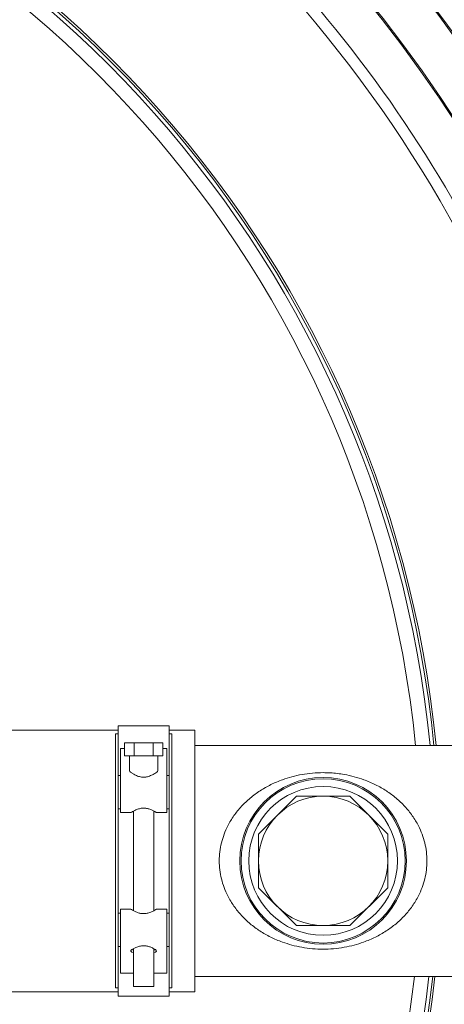
# Model space of a CAD drawing. Units: millimetres. Extents: x 1689 to 4456, y 352 to 3703.
# Drawn here: x 3335 to 3501, y 906 to 1290 of the extents above; entities that cross this region are included whole.
import ezdxf

# ---------------------------------------------------------------- set-up
doc = ezdxf.new("R2010")
doc.units = ezdxf.units.MM
doc.header["$LTSCALE"] = 20
doc.linetypes.add('SLD-Durchgehend', pattern=[0])
doc.layers.add('MAßLINIE_MAßZEICHNUNGEN', color=7, linetype='SLD-Durchgehend')
doc.styles.add('SLDTEXTSTYLE0', font='Opinion Pro')
doc.dimstyles.new('SLDDIMSTYLE0', dxfattribs={"dimtxt": 105.833333, "dimasz": 70, "dimexe": 0, "dimexo": 0.0625, "dimgap": 26.458333, "dimtad": 0, "dimdec": 0, "dimrnd": 1e-09, "dimzin": 12, "dimdsep": 46, "dimtxsty": 'SLDTEXTSTYLE0', "dimsah": 1, "dimcen": 0.09, "dimadec": 0, "dimazin": 3, "dimtfac": 1, "dimtdec": 0, "dimtofl": 0, "dimtmove": 0, "dimatfit": 3, "dimfxl": 1, "dimfrac": 2, "dimtolj": 1, "dimtzin": 12, "dimarcsym": 0})

# ---------------------------------------------------------------- blocks, each defined once
blk = doc.blocks.new('_D')
at = {"layer": 'MAßLINIE_MAßZEICHNUNGEN', "color": 7}
for p, q in [((2377.48, 1058.69), (2377.48, 1722.23)), ((3818.48, 1026.95), (3818.48, 1722.23)), ((2377.48, 1702.23), (2977.34, 1702.23)), ((3818.48, 1702.23), (3252.11, 1702.23))]:
    blk.add_line(p, q, dxfattribs=at)
for points in [[(2377.48, 1702.23), (2447.48, 1672.23), (2447.48, 1732.23)], [(3818.48, 1702.23), (3748.48, 1732.23), (3748.48, 1672.23)]]:
    blk.add_solid(points, dxfattribs=at)
at = {"layer": 'MAßLINIE_MAßZEICHNUNGEN', "color": 7, "insert": (2977.34, 1763.57), "char_height": 105.833, "attachment_point": 1, "style": 'SLDTEXTSTYLE0'}
blk.add_mtext('1441', dxfattribs=at)
blk = doc.blocks.new('_D_1')
at = {"layer": 'MAßLINIE_MAßZEICHNUNGEN', "color": 7}
for p, q in [((2985.05, 1576.14), (4038.48, 1576.14)), ((4018.48, 1576.14), (4018.48, 1189.82)), ((4018.48, 352.29), (4018.48, 738.6)), ((3177.9, 352.29), (4038.48, 352.29))]:
    blk.add_line(p, q, dxfattribs=at)
for points in [[(4018.48, 1576.14), (3988.48, 1506.14), (4048.48, 1506.14)], [(4018.48, 352.29), (4048.48, 422.29), (3988.48, 422.29)]]:
    blk.add_solid(points, dxfattribs=at)
at = {"layer": 'MAßLINIE_MAßZEICHNUNGEN', "color": 7, "char_height": 105.833, "attachment_point": 1, "rotation": 90, "style": 'SLDTEXTSTYLE0'}
for s, insert in [('1240', (3962.72, 890.16)), ('%%c', (3962.72, 738.6))]:
    blk.add_mtext(s, dxfattribs=dict(at, insert=insert))

msp = doc.modelspace()

# ---------------------------------------------------------------- linework, layer by layer
at = {"color": 7, "linetype": 'SLD-Durchgehend', "lineweight": 18}
for p, q in [((3393.48, 1014.65), (3373.48, 1014.65)), ((3373.48, 1011.43), (3373.48, 1014.65)), ((3393.48, 1011.43), (3393.48, 1014.65)), ((3373.48, 1012.95), (3330.98, 1012.95)), ((3373.48, 1011.43), (3372.48, 1011.43)), ((3372.48, 1010.53), (3372.48, 1011.43)), ((3372.48, 913.37), (3372.48, 1010.53)), ((3373.48, 1010.53), (3373.48, 1011.43)), ((3373.48, 995.26), (3373.48, 1010.53)), ((3403.48, 1012.95), (3393.48, 1012.95)), ((3394.48, 1011.43), (3393.48, 1011.43)), ((3393.48, 1010.53), (3393.48, 1011.43)), ((3393.48, 995.26), (3393.48, 1010.53)), ((3394.48, 1010.53), (3394.48, 1011.43)), ((3394.48, 913.37), (3394.48, 1010.53)), ((3403.48, 910.95), (3403.48, 1012.95)), ((3374.48, 1005.74), (3375.97, 1005.74)), ((3374.48, 996.5), (3374.48, 1005.74)), ((3375.97, 1007.95), (3375.97, 1002.95)), ((3375.97, 1007.95), (3379.72, 1007.95)), ((3379.72, 1007.95), (3379.72, 1002.95)), ((3379.72, 1007.95), (3387.23, 1007.95)), ((3387.23, 1007.95), (3387.23, 1002.95)), ((3387.23, 1007.95), (3390.98, 1007.95)), ((3390.98, 1007.95), (3390.98, 1002.95)), ((3390.98, 1005.74), (3392.48, 1005.74)), ((3392.48, 996.5), (3392.48, 1005.74)), ((3570.69, 1006.95), (3403.48, 1006.95)), ((3375.97, 1002.95), (3379.72, 1002.95)), ((3377.98, 1002.95), (3377.98, 997.03)), ((3379.72, 1002.95), (3387.23, 1002.95)), ((3387.23, 1002.95), (3390.98, 1002.95)), ((3388.98, 997.03), (3388.98, 1002.95)), ((3374.48, 995.26), (3373.48, 995.26)), ((3373.48, 982.26), (3373.48, 995.26)), ((3374.48, 980.76), (3374.48, 996.5)), ((3392.48, 980.76), (3392.48, 996.5)), ((3393.48, 995.26), (3392.48, 995.26)), ((3393.48, 982.26), (3393.48, 995.26)), ((3443.04, 987.15), (3428.28, 972.39)), ((3463.91, 987.15), (3443.04, 987.15)), ((3478.68, 972.39), (3463.91, 987.15)), ((3373.48, 982.26), (3374.48, 982.26)), ((3373.48, 941.64), (3373.48, 982.26)), ((3374.48, 980.76), (3378.51, 980.76)), ((3379.48, 981.34), (3379.48, 942.57)), ((3387.48, 942.57), (3387.48, 981.33)), ((3388.42, 980.76), (3392.48, 980.76)), ((3392.48, 982.26), (3393.48, 982.26)), ((3393.48, 941.64), (3393.48, 982.26)), ((3428.28, 972.39), (3428.28, 951.51)), ((3478.68, 951.51), (3478.68, 972.39)), ((3428.28, 951.51), (3443.04, 936.75)), ((3463.91, 936.75), (3478.68, 951.51)), ((3374.48, 941.64), (3373.48, 941.64)), ((3373.48, 935.14), (3373.48, 941.64)), ((3378.54, 943.14), (3374.48, 943.14)), ((3374.48, 943.14), (3374.48, 927.4)), ((3392.48, 943.14), (3388.44, 943.14)), ((3392.48, 943.14), (3392.48, 927.4)), ((3393.48, 941.64), (3392.48, 941.64)), ((3393.48, 935.14), (3393.48, 941.64)), ((3443.04, 936.75), (3463.91, 936.75)), ((3373.48, 928.64), (3373.48, 935.14)), ((3393.48, 928.64), (3393.48, 935.14)), ((3373.48, 928.64), (3374.48, 928.64)), ((3373.48, 913.37), (3373.48, 928.64)), ((3392.48, 928.64), (3393.48, 928.64)), ((3393.48, 913.37), (3393.48, 928.64)), ((3374.48, 927.4), (3374.48, 918.16)), ((3379.48, 927.71), (3379.48, 912.95)), ((3387.48, 912.95), (3387.48, 927.71)), ((3392.48, 927.4), (3392.48, 918.16)), ((3374.48, 918.16), (3379.48, 918.16)), ((3387.48, 918.16), (3392.48, 918.16)), ((3372.48, 912.48), (3372.48, 913.37)), ((3373.48, 912.48), (3373.48, 913.37)), ((3393.48, 912.48), (3393.48, 913.37)), ((3394.48, 912.48), (3394.48, 913.37)), ((3403.48, 916.95), (3570.29, 916.95)), ((3330.98, 910.95), (3373.48, 910.95)), ((3372.48, 912.48), (3373.48, 912.48)), ((3373.48, 909.25), (3373.48, 912.48)), ((3379.48, 912.95), (3387.48, 912.95)), ((3393.48, 912.48), (3394.48, 912.48)), ((3393.48, 909.25), (3393.48, 912.48)), ((3393.48, 910.95), (3403.48, 910.95)), ((3373.48, 909.25), (3393.48, 909.25))]:
    msp.add_line(p, q, dxfattribs=at)
for centre, radius in [((3061.48, 964.21), 546.5), ((3061.48, 964.21), 546), ((3061.48, 964.21), 528), ((3061.48, 964.21), 527.5), ((3453.48, 961.95), 32.5), ((3453.48, 961.95), 32), ((3453.48, 961.95), 29), ((3453.48, 961.95), 25.2)]:
    msp.add_circle(centre, radius, dxfattribs=at)
for radius, start, end in [(583, 26.87932, 50.68244), (438.16, 5.5978, 153.942), (437.32, 5.6086, 153.9369), (435.84, 5.6276, 153.928), (430.19, 5.7019, 153.9232), (506.5, 16.6365, 42.2039), (511, 4.3415, 40.1585), (511, 319.3415, 355.1585), (438.16, 206.058, 353.808), (435.84, 206.072, 353.775), (430.19, 206.0768, 353.6928), (437.32, 270, 353.7961)]:
    msp.add_arc((3061.48, 964.21), radius, start, end, dxfattribs=at)
for centre, major_axis, ratio, start_param, end_param in [((3383.48, 997.03), (5.5, 0), 0.261928, 3.141593, 3.519045), ((3383.48, 997.03), (5.5, 0), 0.261928, 5.905733, 6.283185), ((3383.48, 980.57), (5, 0), 0.218684, 2.498092, 2.792743), ((3383.48, 980.57), (5, 0), 0.218684, 0.34885, 0.643501), ((3383.48, 943.33), (5, 0), 0.218684, 3.490443, 3.785094), ((3383.48, 943.33), (5, 0), 0.218684, 5.639684, 5.934335), ((3383.48, 926.87), (5, 0), 0.261928, 2.724167, 3.785094), ((3383.48, 927.9), (5, 0), 0.261928, 3.547211, 3.785094), ((3383.48, 926.87), (5, 0), 0.261928, 5.639684, 6.700611), ((3383.48, 927.9), (5, 0), 0.261928, 5.639684, 5.877567)]:
    msp.add_ellipse(centre, major_axis=major_axis, ratio=ratio, start_param=start_param, end_param=end_param, dxfattribs=at)
for points, knots in [([(3378.36, 996.5), (3378.66, 996.31), (3379.24, 995.93), (3380.63, 995.18), (3382.13, 994.67), (3383.63, 994.52), (3385.15, 994.75), (3386.61, 995.32), (3387.85, 996.02), (3388.35, 996.35), (3388.59, 996.5)], [0, 0, 0, 0, 0.143583, 0.286559, 0.40988, 0.510993, 0.612154, 0.744529, 0.87998, 1, 1, 1, 1]), ([(3493.98, 961.95), (3493.94, 960.77), (3493.85, 958.4), (3493.19, 954.92), (3492.15, 951.53), (3490.56, 947.94), (3488.33, 944.24), (3485.37, 940.61), (3481.96, 937.38), (3478.13, 934.56), (3473.91, 932.16), (3469.71, 930.37), (3465.61, 929.09), (3461.68, 928.22), (3457.6, 927.68), (3453.44, 927.51), (3449.29, 927.69), (3445.21, 928.23), (3441.29, 929.1), (3437.2, 930.39), (3433, 932.18), (3428.8, 934.58), (3424.98, 937.39), (3421.58, 940.62), (3418.63, 944.24), (3416.4, 947.93), (3414.81, 951.53), (3413.76, 954.93), (3413.12, 958.42), (3412.9, 961.97), (3413.12, 965.52), (3413.77, 969.01), (3414.82, 972.41), (3416.41, 975.99), (3418.65, 979.69), (3421.6, 983.31), (3425.02, 986.54), (3428.85, 989.36), (3433.05, 991.75), (3437.25, 993.54), (3441.34, 994.82), (3445.27, 995.69), (3449.36, 996.22), (3453.06, 996.38), (3456.28, 996.28), (3459.04, 996.04), (3462.16, 995.58), (3465.64, 994.81), (3469.74, 993.52), (3473.97, 991.72), (3478.18, 989.31), (3482, 986.49), (3485.4, 983.27), (3488.33, 979.65), (3490.56, 975.97), (3492.14, 972.39), (3493.18, 969), (3493.85, 965.51), (3493.93, 963.13), (3493.98, 961.95)], [0, 0, 0, 0, 0.014382, 0.028934, 0.043396, 0.058289, 0.078254, 0.098516, 0.119188, 0.140096, 0.161418, 0.182995, 0.199437, 0.216225, 0.233365, 0.250154, 0.26692, 0.284038, 0.300781, 0.3172, 0.338808, 0.360043, 0.38088, 0.401524, 0.421739, 0.441606, 0.456586, 0.471132, 0.485676, 0.500048, 0.514457, 0.529042, 0.543531, 0.558455, 0.578345, 0.59866, 0.619257, 0.640237, 0.661512, 0.682939, 0.699421, 0.716201, 0.73337, 0.750189, 0.761359, 0.772642, 0.784124, 0.800374, 0.81728, 0.838924, 0.860131, 0.881045, 0.901684, 0.921802, 0.941642, 0.956541, 0.971011, 0.985593, 1, 1, 1, 1]), ([(3378.51, 980.78), (3378.52, 980.79), (3378.55, 980.81), (3379.1, 981.15), (3380.05, 981.66), (3381.34, 982.21), (3382.85, 982.54), (3384.29, 982.52), (3385.64, 982.19), (3386.89, 981.67), (3387.91, 981.12), (3388.47, 980.77), (3388.43, 980.79), (3388.42, 980.8)], [0, 0, 0, 0, 0.072562, 0.161844, 0.259803, 0.37203, 0.46186, 0.552101, 0.634404, 0.728025, 0.840509, 0.953883, 1, 1, 1, 1]), ([(3388.44, 943.12), (3388.43, 943.11), (3388.4, 943.09), (3387.85, 942.76), (3386.9, 942.24), (3385.61, 941.69), (3384.11, 941.36), (3382.66, 941.39), (3381.32, 941.71), (3380.07, 942.23), (3379.05, 942.79), (3378.48, 943.14), (3378.53, 943.11), (3378.54, 943.1)], [0, 0, 0, 0, 0.072562, 0.161844, 0.259803, 0.37203, 0.461859, 0.552101, 0.634404, 0.728026, 0.840509, 0.953883, 1, 1, 1, 1]), ([(3378.91, 927.4), (3379.19, 927.57), (3379.77, 927.9), (3381.1, 928.5), (3382.59, 928.89), (3384.08, 928.92), (3385.46, 928.63), (3386.71, 928.14), (3387.58, 927.68), (3387.94, 927.46), (3388.05, 927.4)], [0, 0, 0, 0, 0.150724, 0.301039, 0.427216, 0.554131, 0.665612, 0.788763, 0.937968, 1, 1, 1, 1])]:
    msp.add_open_spline(points, degree=3, knots=knots, dxfattribs=at)

# ---------------------------------------------------------------- dimensions: what is measured, and where the dimension line sits
at = {"layer": 'MAßLINIE_MAßZEICHNUNGEN', "color": 7}
dim = msp.add_linear_dim(base=(3818.48, 1702.23), p1=(2377.48, 1038.69), p2=(3818.48, 1006.95), dimstyle='SLDDIMSTYLE0', dxfattribs=at)
dim.commit()
dim.dimension.update_dxf_attribs({"geometry": '_D', "text_midpoint": (3114.73, 1702.23), "dimtype": 160})
dim = msp.add_linear_dim(base=(4018.48, 352.29), p1=(2965.05, 1576.14), p2=(3157.9, 352.29), angle=90, text='%%c<>', dimstyle='SLDDIMSTYLE0', dxfattribs=at)
dim.commit()
dim.dimension.update_dxf_attribs({"geometry": '_D_1', "text_midpoint": (4018.48, 964.21), "dimtype": 160})

doc.saveas('drawing.dxf')
